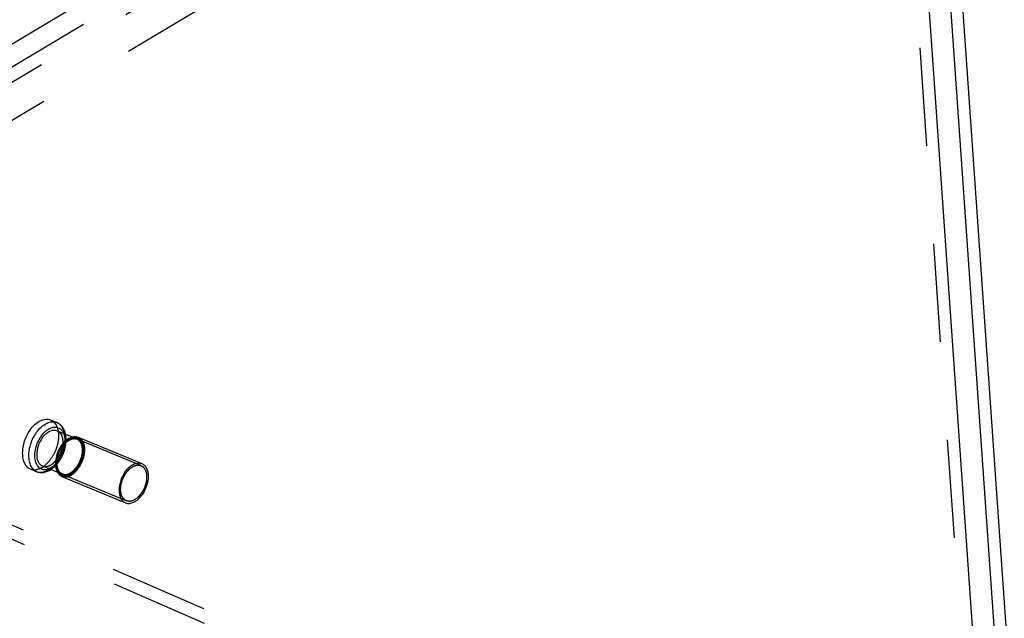
# Model space of a CAD drawing. Units: millimetres. Extents: x 0 to 841, y 0 to 594.
# Drawn here: x 771 to 817, y 174 to 203 of the extents above; entities that cross this region are included whole.
import ezdxf

# ---------------------------------------------------------------- set-up
doc = ezdxf.new("R2010")
doc.units = ezdxf.units.MM
doc.header["$LTSCALE"] = 46.255
doc.linetypes.add('HIDDEN', pattern=[0.2, 0.1, -0.1])
doc.layers.get('0').update_dxf_attribs({"linetype": 'CONTINUOUS'})
doc.layers.add('DEFAULT_2', color=8, linetype='HIDDEN')
doc.layers.add('FLAECHEN', color=7, linetype='CONTINUOUS')

msp = doc.modelspace()

# ---------------------------------------------------------------- linework, layer by layer
at = {"color": 7, "linetype": 'CONTINUOUS'}
for p, q in [((772.22509, 183.65966), (772.51752, 183.53801)), ((772.5293, 183.15403), (773.23861, 182.85895)), ((773.5181, 182.85099), (776.51549, 181.60405)), ((771.26484, 181.35143), (771.55727, 181.22978)), ((771.83792, 181.4921), (772.54746, 181.19693)), ((772.7499, 181.0044), (775.7473, 179.75746))]:
    msp.add_line(p, q, dxfattribs=at)
for points, knots in [([(771.25491, 183.18728), (771.32221, 183.28142), (771.46668, 183.4478), (771.71833, 183.62846), (771.94435, 183.70013), (772.11258, 183.69564), (772.18937, 183.67452), (772.22505, 183.65968)], [0, 0, 0, 0, 0.30038055, 0.56679574, 0.79574405, 0.89971236, 1, 1, 1, 1]), ([(771.54733, 183.06563), (771.61465, 183.15978), (771.75912, 183.32616), (772.01078, 183.50682), (772.23681, 183.57848), (772.40505, 183.57398), (772.48184, 183.55285), (772.51752, 183.53801)], [0, 0, 0, 0, 0.30038288, 0.56679798, 0.79574434, 0.89971202, 1, 1, 1, 1]), ([(772.9271, 182.98987), (772.90162, 183.10864), (772.83292, 183.28199), (772.67002, 183.45617), (772.57005, 183.51615), (772.51752, 183.53801)], [0, 0, 0, 0, 0.51441588, 0.75903407, 1, 1, 1, 1]), ([(771.25491, 183.18728), (771.13953, 183.02591), (771.0044, 182.75496), (770.90883, 182.37572), (770.88395, 182.09823), (770.90748, 181.84289), (770.97915, 181.6229), (771.09748, 181.45048), (771.20761, 181.37524), (771.26489, 181.35141)], [0, 0, 0, 0, 0.29122626, 0.43586625, 0.57282398, 0.69817285, 0.80989757, 0.90892237, 1, 1, 1, 1]), ([(771.54733, 183.06563), (771.43197, 182.90426), (771.29683, 182.63332), (771.20126, 182.25409), (771.17638, 181.97661), (771.1999, 181.72127), (771.27156, 181.50128), (771.38988, 181.32886), (771.5, 181.25361), (771.55727, 181.22978)], [0, 0, 0, 0, 0.29122368, 0.4358628, 0.57282039, 0.69816997, 0.80989604, 0.90892217, 1, 1, 1, 1]), ([(771.77196, 182.89572), (771.85159, 183.0071), (771.98885, 183.1548), (772.20668, 183.28104), (772.36393, 183.3268), (772.51542, 183.32349), (772.65174, 183.26857), (772.76262, 183.16615), (772.81339, 183.07656), (772.83407, 183.02767)], [0, 0, 0, 0, 0.30641146, 0.44006781, 0.55965876, 0.66842651, 0.77290022, 0.88119301, 1, 1, 1, 1]), ([(771.83077, 182.81392), (771.87923, 182.88171), (771.98316, 183.00155), (772.16473, 183.13144), (772.35322, 183.19211), (772.47736, 183.17563), (772.52931, 183.15402)], [0, 0, 0, 0, 0.30082319, 0.56761807, 0.79689531, 1, 1, 1, 1]), ([(771.77196, 182.89572), (771.7102, 182.80935), (771.6038, 182.62251), (771.49997, 182.32278), (771.45707, 182.02252), (771.47896, 181.7479), (771.55547, 181.55112), (771.64992, 181.43544), (771.73183, 181.37288), (771.82523, 181.33363), (771.96462, 181.31337), (772.07275, 181.33725), (772.1406, 181.3643)], [0, 0, 0, 0, 0.15276385, 0.30706848, 0.45393259, 0.58599125, 0.69977102, 0.75078453, 0.79916329, 0.84658217, 0.89490608, 1, 1, 1, 1]), ([(771.83077, 182.81392), (771.7477, 182.69773), (771.62058, 182.44279), (771.55732, 182.10046), (771.58059, 181.84599), (771.63221, 181.6876), (771.71739, 181.56346), (771.79667, 181.50927), (771.83791, 181.49211)], [0, 0, 0, 0, 0.29148604, 0.57243038, 0.69789414, 0.80972271, 0.90883946, 1, 1, 1, 1]), ([(772.74195, 182.47308), (772.80913, 182.56705), (772.95369, 182.72729), (773.14461, 182.83655), (773.239, 182.86234)], [0, 0, 0, 0, 0.54138785, 1, 1, 1, 1]), ([(773.239, 182.86234), (773.28619, 182.87523), (773.3814, 182.88837), (773.4761, 182.86846), (773.51813, 182.85098)], [0, 0, 0, 0, 0.51804644, 1, 1, 1, 1]), ([(772.74195, 182.47308), (772.67091, 182.37372), (772.5533, 182.15708), (772.45523, 181.81229), (772.44182, 181.48128), (772.49848, 181.27655), (772.54522, 181.19415)], [0, 0, 0, 0, 0.27130368, 0.54189171, 0.78957913, 1, 1, 1, 1]), ([(771.55727, 181.22978), (771.60989, 181.20789), (771.72308, 181.17925), (771.96183, 181.18666), (772.13343, 181.26042), (772.23574, 181.3263)], [0, 0, 0, 0, 0.24093391, 0.48553333, 1, 1, 1, 1]), ([(775.73934, 181.22614), (775.64705, 181.09706), (775.50581, 180.81378), (775.43552, 180.43342), (775.46137, 180.15069), (775.51872, 179.97469), (775.61336, 179.83676), (775.70145, 179.77654), (775.74727, 179.75748)], [0, 0, 0, 0, 0.29148578, 0.57242887, 0.69789371, 0.80972186, 0.90883916, 1, 1, 1, 1]), ([(775.73934, 181.22614), (775.7932, 181.30147), (775.90867, 181.43463), (776.11042, 181.57895), (776.31986, 181.64636), (776.4578, 181.62805), (776.51552, 181.60404)], [0, 0, 0, 0, 0.30082111, 0.56761854, 0.79689464, 1, 1, 1, 1]), ([(776.51552, 181.60404), (776.56134, 181.58497), (776.64942, 181.52476), (776.74406, 181.38682), (776.80142, 181.21083), (776.82726, 180.92809), (776.75698, 180.54773), (776.61573, 180.26446), (776.52344, 180.13537)], [0, 0, 0, 0, 0.09116084, 0.19027814, 0.30210629, 0.42757113, 0.70851422, 1, 1, 1, 1]), ([(772.54522, 181.19415), (772.56934, 181.15164), (772.6271, 181.07496), (772.7079, 181.02188), (772.74988, 181.00441)], [0, 0, 0, 0, 0.51802173, 1, 1, 1, 1]), ([(775.74727, 179.75748), (775.80499, 179.73346), (775.94292, 179.71515), (776.15237, 179.78257), (776.35411, 179.92688), (776.46959, 180.06005), (776.52344, 180.13537)], [0, 0, 0, 0, 0.20310536, 0.43238146, 0.69917889, 1, 1, 1, 1])]:
    msp.add_open_spline(points, degree=3, knots=knots, dxfattribs=at)
at = {"color": 2, "linetype": 'CONTINUOUS'}
for points in [[(775.77855, 181.17161), (775.78724, 181.18221), (775.80463, 181.2034), (775.82637, 181.2299), (775.84376, 181.2511), (775.85463, 181.26435), (775.86332, 181.27495), (775.86985, 181.28289), (775.87527, 181.28955), (775.87965, 181.29477), (775.8828, 181.29901), (775.88647, 181.30198), (775.89117, 181.30639), (775.89712, 181.31174), (775.90422, 181.31823), (775.91371, 181.32687), (775.92556, 181.33766), (775.93979, 181.35062), (775.95401, 181.36358), (775.96587, 181.37437), (775.97535, 181.38301), (775.98246, 181.38949), (775.98839, 181.39487), (775.99254, 181.39868), (775.99492, 181.40079), (775.99667, 181.40257), (775.99855, 181.4036), (776.00102, 181.40524), (776.00536, 181.40798), (776.01156, 181.41197), (776.01899, 181.41672), (776.0289, 181.42307), (776.04129, 181.431), (776.05616, 181.44052), (776.07102, 181.45004), (776.08341, 181.45798), (776.09332, 181.46432), (776.10076, 181.46909), (776.10695, 181.47304), (776.11129, 181.47585), (776.11377, 181.47738), (776.11561, 181.47874), (776.11753, 181.47929), (776.12006, 181.48031), (776.1245, 181.48197), (776.13083, 181.4844), (776.13843, 181.48728), (776.14857, 181.49114), (776.16124, 181.49597), (776.17645, 181.50175), (776.19165, 181.50754), (776.20432, 181.51237), (776.21446, 181.51622), (776.22207, 181.51912), (776.2284, 181.52151), (776.23284, 181.52324), (776.23536, 181.52414), (776.2373, 181.52505), (776.23907, 181.52507), (776.24148, 181.5254), (776.24569, 181.52584), (776.25171, 181.52654), (776.25892, 181.52735), (776.26854, 181.52844), (776.28057, 181.5298), (776.29501, 181.53143), (776.30944, 181.53306), (776.32147, 181.53442), (776.33109, 181.53551), (776.33831, 181.53633), (776.34432, 181.53699), (776.34854, 181.5375), (776.35093, 181.53772), (776.35278, 181.53811), (776.3544, 181.53761), (776.35665, 181.53727), (776.36054, 181.53651), (776.36612, 181.53551), (776.37281, 181.53428), (776.38173, 181.53265), (776.39288, 181.53061), (776.40626, 181.52816), (776.41964, 181.52571), (776.43079, 181.52367), (776.43971, 181.52204), (776.4464, 181.52082), (776.45197, 181.51978), (776.45589, 181.5191), (776.45809, 181.51863), (776.45984, 181.51851), (776.46124, 181.51752), (776.46324, 181.51651), (776.46667, 181.51459), (776.4716, 181.51193), (776.47751, 181.50871), (776.48538, 181.50442), (776.49523, 181.49905), (776.50705, 181.49261), (776.51886, 181.48618), (776.52871, 181.48081), (776.53659, 181.47652), (776.5425, 181.47331), (776.54741, 181.4706), (776.55088, 181.46876), (776.55282, 181.46763), (776.55438, 181.46701), (776.55554, 181.46553), (776.55723, 181.46385), (776.56011, 181.46078), (776.56427, 181.45647), (776.56925, 181.45127), (776.57589, 181.44434), (776.58418, 181.43568), (776.59414, 181.42529), (776.6041, 181.41489), (776.6124, 181.40623), (776.61903, 181.3993), (776.62402, 181.39411), (776.62815, 181.38976), (776.63108, 181.38676), (776.6327, 181.38498), (776.63406, 181.38383), (776.63487, 181.38198), (776.63613, 181.37976), (776.63826, 181.37577), (776.64134, 181.37012), (776.64503, 181.36332), (776.64994, 181.35427), (776.65608, 181.34294), (776.66345, 181.32935), (776.67082, 181.31576), (776.67696, 181.30443), (776.68188, 181.29537), (776.68557, 181.28858), (776.68862, 181.2829), (776.6908, 181.27896), (776.69199, 181.27666), (776.69303, 181.27509), (776.6935, 181.27291), (776.69432, 181.27021), (776.69566, 181.26539), (776.69763, 181.25857), (776.69998, 181.25035), (776.70311, 181.23941), (776.70702, 181.22572), (776.71172, 181.2093), (776.71642, 181.19288), (776.72033, 181.1792), (776.72346, 181.16825), (776.72581, 181.16005), (776.72776, 181.15319), (776.72915, 181.14842), (776.72989, 181.14565), (776.73061, 181.1437), (776.73071, 181.14127), (776.73106, 181.1382), (776.73157, 181.13275), (776.73236, 181.125), (776.73327, 181.11569), (776.7345, 181.10327), (776.73604, 181.08775), (776.73788, 181.06913), (776.73973, 181.0505), (776.74127, 181.03498), (776.74249, 181.02257), (776.74342, 181.01326), (776.74417, 181.00549), (776.74474, 181.00007), (776.745, 180.99694), (776.74537, 180.9947), (776.74509, 180.99205), (776.74495, 180.98867), (776.74459, 180.98267), (776.74414, 180.97415), (776.74357, 180.9639), (776.74283, 180.95024), (776.74189, 180.93317), (776.74076, 180.91268), (776.73964, 180.8922), (776.73852, 180.87171), (776.73756, 180.85464), (776.73695, 180.84269), (776.73649, 180.83585), (776.73647, 180.83076), (776.73521, 180.82552), (776.73396, 180.81858), (776.73157, 180.80641), (776.72825, 180.78903), (776.72423, 180.76818), (776.72023, 180.74733), (776.71621, 180.72648), (776.71221, 180.70562), (776.70884, 180.68825), (776.70655, 180.67608), (776.70513, 180.66913), (776.70438, 180.66391), (776.70245, 180.65873), (776.70028, 180.6518), (776.6963, 180.63969), (776.69071, 180.62237), (776.68397, 180.6016), (776.67723, 180.58083), (776.67049, 180.56006), (776.66376, 180.53928), (776.65812, 180.52198), (776.65424, 180.50985), (776.65192, 180.50295), (776.65046, 180.49768), (776.64793, 180.49278), (776.64493, 180.48612), (776.63952, 180.47453), (776.63187, 180.45794), (776.62265, 180.43804), (776.61345, 180.41814), (776.60424, 180.39824), (776.59504, 180.37833), (776.58734, 180.36176), (776.58201, 180.35013), (776.57887, 180.34354), (776.57678, 180.33844), (776.57368, 180.33392), (776.5699, 180.32768), (776.56312, 180.31687), (776.55353, 180.30138), (776.54197, 180.2828), (776.52658, 180.25803), (776.50733, 180.22706), (776.49193, 180.20229), (776.48424, 180.18991)], [(776.48424, 180.18991), (776.47554, 180.17931), (776.45815, 180.15811), (776.43641, 180.13161), (776.41903, 180.11041), (776.40816, 180.09717), (776.39946, 180.08656), (776.39294, 180.07863), (776.38752, 180.07196), (776.38314, 180.06675), (776.37998, 180.06251), (776.37632, 180.05953), (776.37161, 180.05513), (776.36567, 180.04977), (776.35856, 180.04328), (776.34908, 180.03465), (776.33722, 180.02385), (776.323, 180.01089), (776.30877, 179.99794), (776.29692, 179.98714), (776.28743, 179.9785), (776.28032, 179.97202), (776.27439, 179.96664), (776.27025, 179.96283), (776.26787, 179.96072), (776.26612, 179.95895), (776.26423, 179.95791), (776.26176, 179.95627), (776.25742, 179.95353), (776.25123, 179.94954), (776.24379, 179.94479), (776.23388, 179.93844), (776.22149, 179.93051), (776.20663, 179.92099), (776.19176, 179.91147), (776.17937, 179.90353), (776.16946, 179.89719), (776.16203, 179.89242), (776.15583, 179.88848), (776.1515, 179.88567), (776.14902, 179.88413), (776.14717, 179.88277), (776.14526, 179.88222), (776.14273, 179.8812), (776.13829, 179.87955), (776.13196, 179.87712), (776.12435, 179.87423), (776.11421, 179.87037), (776.10154, 179.86555), (776.08634, 179.85976), (776.07113, 179.85397), (776.05846, 179.84915), (776.04832, 179.84529), (776.04072, 179.84239), (776.03439, 179.84), (776.02995, 179.83828), (776.02742, 179.83737), (776.02549, 179.83646), (776.02372, 179.83645), (776.0213, 179.83611), (776.0171, 179.83567), (776.01108, 179.83497), (776.00386, 179.83416), (775.99424, 179.83307), (775.98221, 179.83171), (775.96778, 179.83008), (775.95334, 179.82845), (775.94132, 179.82709), (775.93169, 179.826), (775.92448, 179.82518), (775.91847, 179.82452), (775.91425, 179.82401), (775.91186, 179.8238), (775.91001, 179.82341), (775.90838, 179.8239), (775.90613, 179.82425), (775.90224, 179.825), (775.89666, 179.826), (775.88997, 179.82723), (775.88105, 179.82886), (775.8699, 179.8309), (775.85652, 179.83335), (775.84314, 179.8358), (775.83199, 179.83784), (775.82307, 179.83948), (775.81638, 179.8407), (775.81081, 179.84174), (775.8069, 179.84241), (775.80469, 179.84288), (775.80295, 179.84301), (775.80154, 179.84399), (775.79955, 179.84501), (775.79612, 179.84692), (775.79118, 179.84958), (775.78528, 179.85281), (775.7774, 179.8571), (775.76755, 179.86246), (775.75574, 179.8689), (775.74392, 179.87534), (775.73407, 179.8807), (775.7262, 179.885), (775.72029, 179.88821), (775.71537, 179.89091), (775.71191, 179.89275), (775.70997, 179.89388), (775.7084, 179.89451), (775.70724, 179.89599), (775.70556, 179.89766), (775.70267, 179.90073), (775.69851, 179.90504), (775.69354, 179.91024), (775.6869, 179.91717), (775.6786, 179.92583), (775.66864, 179.93623), (775.65869, 179.94662), (775.65039, 179.95528), (775.64375, 179.96221), (775.63877, 179.9674), (775.63463, 179.97175), (775.6317, 179.97475), (775.63008, 179.97653), (775.62872, 179.97769), (775.62792, 179.97953), (775.62665, 179.98175), (775.62452, 179.98574), (775.62144, 179.99139), (775.61776, 179.99819), (775.61284, 180.00725), (775.6067, 180.01858), (775.59933, 180.03217), (775.59196, 180.04576), (775.58582, 180.05708), (775.58091, 180.06614), (775.57722, 180.07293), (775.57416, 180.07861), (775.57199, 180.08255), (775.5708, 180.08486), (775.56976, 180.08643), (775.56929, 180.08861), (775.56847, 180.0913), (775.56712, 180.09612), (775.56515, 180.10295), (775.56281, 180.11116), (775.55967, 180.12211), (775.55576, 180.13579), (775.55106, 180.15221), (775.54637, 180.16863), (775.54245, 180.18231), (775.53932, 180.19326), (775.53697, 180.20147), (775.53503, 180.20832), (775.53363, 180.21309), (775.53289, 180.21586), (775.53217, 180.21781), (775.53207, 180.22024), (775.53172, 180.22331), (775.53121, 180.22876), (775.53043, 180.23651), (775.52951, 180.24583), (775.52828, 180.25824), (775.52675, 180.27376), (775.5249, 180.29239), (775.52306, 180.31101), (775.52152, 180.32653), (775.52029, 180.33895), (775.51936, 180.34826), (775.51861, 180.35603), (775.51805, 180.36144), (775.51778, 180.36457), (775.51742, 180.36682), (775.51769, 180.36946), (775.51784, 180.37285), (775.51819, 180.37884), (775.51864, 180.38737), (775.51921, 180.39761), (775.51996, 180.41127), (775.5209, 180.42834), (775.52202, 180.44883), (775.52315, 180.46932), (775.52426, 180.4898), (775.52523, 180.50688), (775.52583, 180.51882), (775.52629, 180.52566), (775.52631, 180.53075), (775.52757, 180.536), (775.52883, 180.54294), (775.53122, 180.55511), (775.53453, 180.57248), (775.53855, 180.59333), (775.54256, 180.61418), (775.54657, 180.63504), (775.55057, 180.65589), (775.55394, 180.67327), (775.55623, 180.68543), (775.55765, 180.69238), (775.55841, 180.6976), (775.56034, 180.70279), (775.5625, 180.70971), (775.56648, 180.72183), (775.57207, 180.73914), (775.57882, 180.75991), (775.58555, 180.78068), (775.59229, 180.80145), (775.59902, 180.82223), (775.60466, 180.83953), (775.60855, 180.85166), (775.61087, 180.85856), (775.61233, 180.86383), (775.61485, 180.86873), (775.61785, 180.87539), (775.62327, 180.88698), (775.63092, 180.90358), (775.64013, 180.92347), (775.64934, 180.94338), (775.65855, 180.96327), (775.66775, 180.98318), (775.67545, 180.99975), (775.68078, 181.01138), (775.68391, 181.01798), (775.686, 181.02307), (775.6891, 181.0276), (775.69288, 181.03383), (775.69966, 181.04464), (775.70926, 181.06014), (775.72081, 181.07871), (775.73621, 181.10349), (775.75545, 181.13445), (775.77085, 181.15922), (775.77855, 181.17161)]]:
    msp.add_open_spline(points, degree=3, knots=[0, 0, 0, 0, 0.015625, 0.03125, 0.0390625, 0.046875, 0.05078125, 0.0546875, 0.05859375, 0.06054688, 0.0625, 0.06445312, 0.06640625, 0.0703125, 0.07421875, 0.078125, 0.0859375, 0.09375, 0.1015625, 0.109375, 0.11328125, 0.1171875, 0.12109375, 0.12304688, 0.12402344, 0.125, 0.12597656, 0.12695312, 0.12890625, 0.1328125, 0.13671875, 0.140625, 0.1484375, 0.15625, 0.1640625, 0.171875, 0.17578125, 0.1796875, 0.18359375, 0.18554688, 0.18652344, 0.1875, 0.18847656, 0.18945312, 0.19140625, 0.1953125, 0.19921875, 0.203125, 0.2109375, 0.21875, 0.2265625, 0.234375, 0.23828125, 0.2421875, 0.24609375, 0.24804688, 0.24902344, 0.25, 0.25097656, 0.25195312, 0.25390625, 0.2578125, 0.26171875, 0.265625, 0.2734375, 0.28125, 0.2890625, 0.296875, 0.30078125, 0.3046875, 0.30859375, 0.31054688, 0.31152344, 0.3125, 0.31347656, 0.31445312, 0.31640625, 0.3203125, 0.32421875, 0.328125, 0.3359375, 0.34375, 0.3515625, 0.359375, 0.36328125, 0.3671875, 0.37109375, 0.37304688, 0.37402344, 0.375, 0.37597656, 0.37695312, 0.37890625, 0.3828125, 0.38671875, 0.390625, 0.3984375, 0.40625, 0.4140625, 0.421875, 0.42578125, 0.4296875, 0.43359375, 0.43554688, 0.43652344, 0.4375, 0.43847656, 0.43945312, 0.44140625, 0.4453125, 0.44921875, 0.453125, 0.4609375, 0.46875, 0.4765625, 0.484375, 0.48828125, 0.4921875, 0.49609375, 0.49804688, 0.49902344, 0.5, 0.50097656, 0.50195312, 0.50390625, 0.5078125, 0.51171875, 0.515625, 0.5234375, 0.53125, 0.5390625, 0.546875, 0.55078125, 0.5546875, 0.55859375, 0.56054688, 0.56152344, 0.5625, 0.56347656, 0.56445312, 0.56640625, 0.5703125, 0.57421875, 0.578125, 0.5859375, 0.59375, 0.6015625, 0.609375, 0.61328125, 0.6171875, 0.62109375, 0.62304688, 0.62402344, 0.625, 0.62597656, 0.62695312, 0.62890625, 0.6328125, 0.63671875, 0.640625, 0.6484375, 0.65625, 0.6640625, 0.671875, 0.67578125, 0.6796875, 0.68359375, 0.68554688, 0.68652344, 0.6875, 0.68847656, 0.68945312, 0.69140625, 0.6953125, 0.69921875, 0.703125, 0.7109375, 0.71875, 0.7265625, 0.734375, 0.7421875, 0.74609375, 0.74804688, 0.75, 0.75195312, 0.75390625, 0.7578125, 0.765625, 0.7734375, 0.78125, 0.7890625, 0.796875, 0.8046875, 0.80859375, 0.81054688, 0.8125, 0.81445312, 0.81640625, 0.8203125, 0.828125, 0.8359375, 0.84375, 0.8515625, 0.859375, 0.8671875, 0.87109375, 0.87304688, 0.875, 0.87695312, 0.87890625, 0.8828125, 0.890625, 0.8984375, 0.90625, 0.9140625, 0.921875, 0.9296875, 0.93359375, 0.93554688, 0.9375, 0.93945312, 0.94140625, 0.9453125, 0.953125, 0.9609375, 0.96875, 0.984375, 1, 1, 1, 1], dxfattribs=at)
at = {"layer": 'DEFAULT_2', "color": 8, "linetype": 'HIDDEN'}
for p, q in [((690.18534, 153.71841), (810.07213, 224.93544)), ((690.25772, 152.68299), (810.14451, 223.90002)), ((811.55521, 223.99961), (690.30916, 151.97514)), ((811.67584, 222.27391), (690.42978, 150.24944)), ((773.23861, 182.85895), (773.44314, 182.77387)), ((776.47708, 181.51172), (773.47969, 182.75866)), ((772.54746, 181.19693), (772.75176, 181.11194)), ((775.7857, 179.84979), (772.78831, 181.09673))]:
    msp.add_line(p, q, dxfattribs=at)
for points, knots in [([(772.22505, 183.65968), (772.28233, 183.63585), (772.39245, 183.56061), (772.51078, 183.38819), (772.58245, 183.1682), (772.60598, 182.91286), (772.5811, 182.63538), (772.48553, 182.25613), (772.3504, 181.98518), (772.23503, 181.82381)], [0, 0, 0, 0, 0.09107763, 0.19010243, 0.30182715, 0.42717602, 0.56413375, 0.70877374, 1, 1, 1, 1]), ([(772.51752, 183.53801), (772.57479, 183.51418), (772.68491, 183.43892), (772.80323, 183.2665), (772.87489, 183.04651), (772.89841, 182.79117), (772.87353, 182.5137), (772.77796, 182.13447), (772.64282, 181.86352), (772.52746, 181.70216)], [0, 0, 0, 0, 0.09107783, 0.19010396, 0.30183003, 0.42717961, 0.5641372, 0.70877632, 1, 1, 1, 1]), ([(772.52931, 183.15402), (772.57055, 183.13687), (772.64983, 183.08268), (772.73501, 182.95854), (772.78663, 182.80014), (772.80989, 182.54568), (772.74663, 182.20335), (772.61952, 181.9484), (772.53645, 181.83222)], [0, 0, 0, 0, 0.09116054, 0.19027729, 0.30210586, 0.42756962, 0.70851396, 1, 1, 1, 1]), ([(772.89995, 182.65182), (772.89825, 182.49415), (772.83627, 182.17364), (772.69003, 181.88297), (772.59526, 181.75041)], [0, 0, 0, 0, 0.49177715, 1, 1, 1, 1]), ([(772.61174, 181.69492), (772.7173, 181.84255), (772.88141, 182.16732), (772.95075, 182.52558), (772.95362, 182.7026)], [0, 0, 0, 0, 0.50619454, 1, 1, 1, 1]), ([(772.7446, 182.43375), (772.79307, 182.50154), (772.897, 182.62138), (773.07856, 182.75127), (773.26705, 182.81195), (773.39119, 182.79547), (773.44313, 182.77386)], [0, 0, 0, 0, 0.30082218, 0.56761707, 0.79689512, 1, 1, 1, 1]), ([(772.76156, 182.44581), (772.82681, 182.53709), (772.938, 182.65935), (773.11257, 182.77286), (773.24035, 182.82297), (773.36562, 182.83862), (773.48334, 182.81765), (773.58706, 182.76017), (773.67131, 182.66985), (773.73338, 182.55185), (773.78692, 182.35611), (773.78566, 182.07163), (773.69403, 181.72712), (773.5777, 181.50924), (773.50645, 181.40958)], [0, 0, 0, 0, 0.13842901, 0.19994213, 0.25566237, 0.30631961, 0.35375217, 0.40069919, 0.4500516, 0.50399144, 0.56360188, 0.6988915, 0.84885523, 1, 1, 1, 1]), ([(773.44314, 182.77387), (773.39512, 182.79384), (773.27775, 182.80865), (773.09686, 182.7488), (772.918, 182.61986), (772.81438, 182.50006), (772.76568, 182.43194)], [0, 0, 0, 0, 0.19253027, 0.41872185, 0.68999029, 1, 1, 1, 1]), ([(772.78116, 182.41854), (772.78985, 182.42914), (772.80724, 182.45034), (772.82898, 182.47684), (772.84637, 182.49804), (772.85724, 182.51129), (772.86593, 182.52189), (772.87246, 182.52983), (772.87787, 182.53649), (772.88226, 182.5417), (772.88541, 182.54595), (772.88907, 182.54892), (772.89378, 182.55332), (772.89973, 182.55868), (772.90683, 182.56517), (772.91632, 182.5738), (772.92817, 182.5846), (772.9424, 182.59756), (772.95662, 182.61052), (772.96848, 182.62131), (772.97796, 182.62995), (772.98507, 182.63643), (772.991, 182.64181), (772.99515, 182.64562), (772.99753, 182.64773), (772.99928, 182.64951), (773.00116, 182.65054), (773.00363, 182.65218), (773.00797, 182.65492), (773.01416, 182.65891), (773.0216, 182.66366), (773.03151, 182.67001), (773.0439, 182.67794), (773.05877, 182.68746), (773.07363, 182.69698), (773.08602, 182.70492), (773.09593, 182.71126), (773.10337, 182.71603), (773.10956, 182.71998), (773.11389, 182.72279), (773.11638, 182.72432), (773.11822, 182.72568), (773.12014, 182.72623), (773.12267, 182.72725), (773.1271, 182.72891), (773.13344, 182.73134), (773.14104, 182.73422), (773.15118, 182.73808), (773.16385, 182.74291), (773.17906, 182.74869), (773.19426, 182.75448), (773.20693, 182.7593), (773.21707, 182.76316), (773.22467, 182.76606), (773.23101, 182.76845), (773.23545, 182.77018), (773.23797, 182.77108), (773.23991, 182.77199), (773.24168, 182.77201), (773.24409, 182.77234), (773.2483, 182.77278), (773.25431, 182.77348), (773.26153, 182.77429), (773.27115, 182.77538), (773.28318, 182.77674), (773.29762, 182.77837), (773.31205, 182.78), (773.32408, 182.78136), (773.3337, 182.78245), (773.34092, 182.78327), (773.34693, 182.78393), (773.35115, 182.78444), (773.35354, 182.78466), (773.35539, 182.78504), (773.35701, 182.78455), (773.35926, 182.78421), (773.36315, 182.78345), (773.36873, 182.78245), (773.37542, 182.78122), (773.38434, 182.77959), (773.39549, 182.77755), (773.40887, 182.7751), (773.42225, 182.77265), (773.4334, 182.77061), (773.44232, 182.76897), (773.44901, 182.76776), (773.45458, 182.76672), (773.4585, 182.76604), (773.4607, 182.76557), (773.46245, 182.76545), (773.46385, 182.76446), (773.46585, 182.76345), (773.46928, 182.76153), (773.47421, 182.75887), (773.48011, 182.75564), (773.48799, 182.75135), (773.49784, 182.74599), (773.50966, 182.73955), (773.52147, 182.73311), (773.53132, 182.72775), (773.5392, 182.72346), (773.54511, 182.72024), (773.55002, 182.71754), (773.55349, 182.7157), (773.55543, 182.71457), (773.55699, 182.71394), (773.55815, 182.71247), (773.55984, 182.71079), (773.56272, 182.70772), (773.56688, 182.70341), (773.57186, 182.69821), (773.5785, 182.69128), (773.58679, 182.68262), (773.59675, 182.67223), (773.60671, 182.66183), (773.61501, 182.65317), (773.62164, 182.64624), (773.62663, 182.64105), (773.63076, 182.6367), (773.63369, 182.6337), (773.63531, 182.63192), (773.63667, 182.63077), (773.63748, 182.62892), (773.63874, 182.6267), (773.64087, 182.62271), (773.64395, 182.61706), (773.64763, 182.61026), (773.65255, 182.6012), (773.65869, 182.58988), (773.66606, 182.57629), (773.67343, 182.5627), (773.67957, 182.55137), (773.68449, 182.54231), (773.68818, 182.53552), (773.69123, 182.52984), (773.69341, 182.5259), (773.6946, 182.5236), (773.69564, 182.52203), (773.6961, 182.51984), (773.69693, 182.51715), (773.69827, 182.51233), (773.70024, 182.50551), (773.70259, 182.49729), (773.70572, 182.48635), (773.70963, 182.47266), (773.71433, 182.45624), (773.71903, 182.43982), (773.72294, 182.42614), (773.72607, 182.41519), (773.72842, 182.40698), (773.73037, 182.40013), (773.73176, 182.39536), (773.7325, 182.39259), (773.73322, 182.39064), (773.73332, 182.38821), (773.73367, 182.38514), (773.73418, 182.37969), (773.73496, 182.37194), (773.73588, 182.36263), (773.73711, 182.35021), (773.73865, 182.33469), (773.74049, 182.31607), (773.74234, 182.29744), (773.74387, 182.28192), (773.7451, 182.26951), (773.74603, 182.2602), (773.74678, 182.25243), (773.74735, 182.24701), (773.74761, 182.24388), (773.74798, 182.24164), (773.7477, 182.23899), (773.74756, 182.2356), (773.7472, 182.22961), (773.74675, 182.22109), (773.74618, 182.21084), (773.74543, 182.19718), (773.7445, 182.18011), (773.74337, 182.15962), (773.74225, 182.13914), (773.74113, 182.11865), (773.74017, 182.10158), (773.73956, 182.08963), (773.7391, 182.08279), (773.73908, 182.0777), (773.73782, 182.07246), (773.73657, 182.06552), (773.73417, 182.05335), (773.73086, 182.03597), (773.72684, 182.01512), (773.72283, 181.99427), (773.71882, 181.97342), (773.71482, 181.95256), (773.71145, 181.93519), (773.70916, 181.92302), (773.70774, 181.91607), (773.70699, 181.91085), (773.70506, 181.90567), (773.70289, 181.89874), (773.69891, 181.88663), (773.69332, 181.86931), (773.68658, 181.84854), (773.67984, 181.82777), (773.6731, 181.807), (773.66637, 181.78622), (773.66073, 181.76892), (773.65685, 181.75679), (773.65453, 181.74989), (773.65307, 181.74462), (773.65054, 181.73972), (773.64754, 181.73306), (773.64213, 181.72147), (773.63448, 181.70488), (773.62526, 181.68498), (773.61606, 181.66508), (773.60685, 181.64518), (773.59764, 181.62527), (773.58995, 181.6087), (773.58462, 181.59707), (773.58148, 181.59047), (773.57939, 181.58538), (773.57629, 181.58086), (773.57251, 181.57462), (773.56573, 181.56381), (773.55613, 181.54831), (773.54458, 181.52974), (773.52919, 181.50497), (773.50994, 181.474), (773.49454, 181.44923), (773.48684, 181.43685)], [0, 0, 0, 0, 0.015625, 0.03125, 0.0390625, 0.046875, 0.05078125, 0.0546875, 0.05859375, 0.06054688, 0.0625, 0.06445312, 0.06640625, 0.0703125, 0.07421875, 0.078125, 0.0859375, 0.09375, 0.1015625, 0.109375, 0.11328125, 0.1171875, 0.12109375, 0.12304688, 0.12402344, 0.125, 0.12597656, 0.12695312, 0.12890625, 0.1328125, 0.13671875, 0.140625, 0.1484375, 0.15625, 0.1640625, 0.171875, 0.17578125, 0.1796875, 0.18359375, 0.18554688, 0.18652344, 0.1875, 0.18847656, 0.18945312, 0.19140625, 0.1953125, 0.19921875, 0.203125, 0.2109375, 0.21875, 0.2265625, 0.234375, 0.23828125, 0.2421875, 0.24609375, 0.24804688, 0.24902344, 0.25, 0.25097656, 0.25195312, 0.25390625, 0.2578125, 0.26171875, 0.265625, 0.2734375, 0.28125, 0.2890625, 0.296875, 0.30078125, 0.3046875, 0.30859375, 0.31054688, 0.31152344, 0.3125, 0.31347656, 0.31445312, 0.31640625, 0.3203125, 0.32421875, 0.328125, 0.3359375, 0.34375, 0.3515625, 0.359375, 0.36328125, 0.3671875, 0.37109375, 0.37304688, 0.37402344, 0.375, 0.37597656, 0.37695312, 0.37890625, 0.3828125, 0.38671875, 0.390625, 0.3984375, 0.40625, 0.4140625, 0.421875, 0.42578125, 0.4296875, 0.43359375, 0.43554688, 0.43652344, 0.4375, 0.43847656, 0.43945312, 0.44140625, 0.4453125, 0.44921875, 0.453125, 0.4609375, 0.46875, 0.4765625, 0.484375, 0.48828125, 0.4921875, 0.49609375, 0.49804688, 0.49902344, 0.5, 0.50097656, 0.50195312, 0.50390625, 0.5078125, 0.51171875, 0.515625, 0.5234375, 0.53125, 0.5390625, 0.546875, 0.55078125, 0.5546875, 0.55859375, 0.56054688, 0.56152344, 0.5625, 0.56347656, 0.56445312, 0.56640625, 0.5703125, 0.57421875, 0.578125, 0.5859375, 0.59375, 0.6015625, 0.609375, 0.61328125, 0.6171875, 0.62109375, 0.62304688, 0.62402344, 0.625, 0.62597656, 0.62695312, 0.62890625, 0.6328125, 0.63671875, 0.640625, 0.6484375, 0.65625, 0.6640625, 0.671875, 0.67578125, 0.6796875, 0.68359375, 0.68554688, 0.68652344, 0.6875, 0.68847656, 0.68945312, 0.69140625, 0.6953125, 0.69921875, 0.703125, 0.7109375, 0.71875, 0.7265625, 0.734375, 0.7421875, 0.74609375, 0.74804688, 0.75, 0.75195312, 0.75390625, 0.7578125, 0.765625, 0.7734375, 0.78125, 0.7890625, 0.796875, 0.8046875, 0.80859375, 0.81054688, 0.8125, 0.81445312, 0.81640625, 0.8203125, 0.828125, 0.8359375, 0.84375, 0.8515625, 0.859375, 0.8671875, 0.87109375, 0.87304688, 0.875, 0.87695312, 0.87890625, 0.8828125, 0.890625, 0.8984375, 0.90625, 0.9140625, 0.921875, 0.9296875, 0.93359375, 0.93554688, 0.9375, 0.93945312, 0.94140625, 0.9453125, 0.953125, 0.9609375, 0.96875, 0.984375, 1, 1, 1, 1]), ([(772.83407, 183.02767), (772.84556, 183.00048), (772.88764, 182.87961), (772.90101, 182.75001), (772.89995, 182.65182)], [0, 0, 0, 0, 0.23109088, 1, 1, 1, 1]), ([(772.95362, 182.7026), (772.95402, 182.72738), (772.95314, 182.82365), (772.94209, 182.91996), (772.9271, 182.98987)], [0, 0, 0, 0, 0.25739402, 1, 1, 1, 1]), ([(773.44313, 182.77386), (773.48438, 182.75671), (773.56366, 182.70252), (773.64884, 182.57838), (773.70046, 182.41999), (773.72373, 182.16552), (773.66048, 181.82319), (773.53336, 181.56824), (773.45029, 181.45205)], [0, 0, 0, 0, 0.09116046, 0.19027665, 0.30210465, 0.42756812, 0.70851286, 1, 1, 1, 1]), ([(773.51813, 182.85098), (773.56395, 182.83191), (773.65203, 182.7717), (773.74667, 182.63376), (773.80403, 182.45777), (773.82987, 182.17503), (773.75959, 181.79467), (773.61834, 181.5114), (773.52605, 181.38231)], [0, 0, 0, 0, 0.09116084, 0.19027814, 0.30210629, 0.42757113, 0.70851422, 1, 1, 1, 1]), ([(772.76156, 182.44581), (772.6903, 182.34615), (772.57397, 182.12827), (772.48234, 181.78377), (772.48108, 181.49928), (772.53463, 181.30354), (772.59669, 181.18554), (772.68094, 181.09522), (772.78466, 181.03774), (772.90238, 181.01678), (773.02765, 181.03242), (773.15543, 181.08254), (773.33, 181.19605), (773.44119, 181.3183), (773.50645, 181.40958)], [0, 0, 0, 0, 0.15114477, 0.3011085, 0.43639812, 0.49600856, 0.5499484, 0.59930081, 0.64624783, 0.69368039, 0.74433763, 0.80005787, 0.86157099, 1, 1, 1, 1]), ([(772.7446, 182.43375), (772.66154, 182.31757), (772.53442, 182.06262), (772.47116, 181.72028), (772.49443, 181.46582), (772.54605, 181.30742), (772.63124, 181.18328), (772.71052, 181.1291), (772.75176, 181.11194)], [0, 0, 0, 0, 0.29148714, 0.57243188, 0.69789535, 0.80972335, 0.90883954, 1, 1, 1, 1]), ([(772.76568, 182.43194), (772.68143, 182.3141), (772.55248, 182.05586), (772.48737, 181.70995), (772.50936, 181.45442), (772.55893, 181.29858), (772.63932, 181.17912), (772.71363, 181.1278), (772.75176, 181.11194)], [0, 0, 0, 0, 0.29722294, 0.58320312, 0.70958395, 0.82020902, 0.91526342, 1, 1, 1, 1]), ([(773.48684, 181.43685), (773.47815, 181.42625), (773.46076, 181.40505), (773.43902, 181.37855), (773.42163, 181.35735), (773.41076, 181.34411), (773.40207, 181.3335), (773.39555, 181.32557), (773.39013, 181.3189), (773.38575, 181.31369), (773.38259, 181.30945), (773.37893, 181.30647), (773.37422, 181.30207), (773.36828, 181.29671), (773.36117, 181.29022), (773.35168, 181.28159), (773.33983, 181.27079), (773.32561, 181.25783), (773.31138, 181.24488), (773.29953, 181.23408), (773.29004, 181.22544), (773.28293, 181.21896), (773.277, 181.21358), (773.27286, 181.20977), (773.27048, 181.20766), (773.26873, 181.20588), (773.26684, 181.20485), (773.26437, 181.20321), (773.26003, 181.20047), (773.25384, 181.19648), (773.2464, 181.19173), (773.23649, 181.18538), (773.2241, 181.17745), (773.20924, 181.16793), (773.19437, 181.15841), (773.18198, 181.15047), (773.17207, 181.14413), (773.16464, 181.13936), (773.15844, 181.13542), (773.15411, 181.1326), (773.15162, 181.13107), (773.14978, 181.12971), (773.14787, 181.12916), (773.14534, 181.12814), (773.1409, 181.12649), (773.13456, 181.12406), (773.12696, 181.12117), (773.11682, 181.11731), (773.10415, 181.11249), (773.08895, 181.1067), (773.07374, 181.10091), (773.06107, 181.09609), (773.05093, 181.09223), (773.04333, 181.08933), (773.037, 181.08694), (773.03255, 181.08521), (773.03003, 181.08431), (773.0281, 181.0834), (773.02633, 181.08338), (773.02391, 181.08305), (773.01971, 181.08261), (773.01369, 181.08191), (773.00647, 181.0811), (772.99685, 181.08001), (772.98482, 181.07865), (772.97039, 181.07702), (772.95595, 181.07539), (772.94393, 181.07403), (772.9343, 181.07294), (772.92708, 181.07212), (772.92108, 181.07146), (772.91686, 181.07095), (772.91447, 181.07074), (772.91261, 181.07035), (772.91099, 181.07084), (772.90874, 181.07119), (772.90485, 181.07194), (772.89927, 181.07294), (772.89258, 181.07417), (772.88366, 181.0758), (772.87251, 181.07784), (772.85913, 181.08029), (772.84575, 181.08274), (772.8346, 181.08478), (772.82568, 181.08642), (772.81899, 181.08764), (772.81342, 181.08868), (772.80951, 181.08935), (772.8073, 181.08982), (772.80556, 181.08995), (772.80415, 181.09093), (772.80216, 181.09195), (772.79873, 181.09386), (772.79379, 181.09652), (772.78789, 181.09975), (772.78001, 181.10404), (772.77016, 181.1094), (772.75835, 181.11584), (772.74653, 181.12228), (772.73668, 181.12764), (772.72881, 181.13193), (772.72289, 181.13515), (772.71798, 181.13785), (772.71452, 181.13969), (772.71258, 181.14082), (772.71101, 181.14145), (772.70985, 181.14293), (772.70817, 181.1446), (772.70528, 181.14767), (772.70112, 181.15198), (772.69615, 181.15718), (772.68951, 181.16411), (772.68121, 181.17277), (772.67125, 181.18317), (772.66129, 181.19356), (772.653, 181.20222), (772.64636, 181.20915), (772.64138, 181.21434), (772.63724, 181.21869), (772.63431, 181.22169), (772.63269, 181.22347), (772.63133, 181.22463), (772.63053, 181.22647), (772.62926, 181.22869), (772.62713, 181.23268), (772.62405, 181.23833), (772.62037, 181.24513), (772.61545, 181.25419), (772.60931, 181.26551), (772.60194, 181.2791), (772.59457, 181.2927), (772.58843, 181.30402), (772.58352, 181.31308), (772.57983, 181.31987), (772.57677, 181.32555), (772.5746, 181.32949), (772.57341, 181.3318), (772.57236, 181.33337), (772.5719, 181.33555), (772.57108, 181.33824), (772.56973, 181.34306), (772.56776, 181.34988), (772.56542, 181.3581), (772.56228, 181.36904), (772.55837, 181.38273), (772.55367, 181.39915), (772.54898, 181.41557), (772.54506, 181.42925), (772.54193, 181.4402), (772.53958, 181.44841), (772.53764, 181.45526), (772.53624, 181.46003), (772.5355, 181.4628), (772.53478, 181.46475), (772.53468, 181.46718), (772.53433, 181.47025), (772.53382, 181.4757), (772.53304, 181.48345), (772.53212, 181.49277), (772.53089, 181.50518), (772.52935, 181.5207), (772.52751, 181.53933), (772.52567, 181.55795), (772.52413, 181.57347), (772.5229, 181.58589), (772.52197, 181.5952), (772.52122, 181.60296), (772.52065, 181.60838), (772.52039, 181.61151), (772.52003, 181.61375), (772.5203, 181.6164), (772.52044, 181.61979), (772.5208, 181.62578), (772.52125, 181.63431), (772.52182, 181.64455), (772.52257, 181.65821), (772.52351, 181.67528), (772.52463, 181.69577), (772.52576, 181.71625), (772.52687, 181.73674), (772.52784, 181.75382), (772.52844, 181.76576), (772.5289, 181.7726), (772.52892, 181.77769), (772.53018, 181.78293), (772.53144, 181.78987), (772.53383, 181.80205), (772.53714, 181.81942), (772.54116, 181.84027), (772.54517, 181.86112), (772.54918, 181.88198), (772.55318, 181.90283), (772.55655, 181.9202), (772.55884, 181.93237), (772.56026, 181.93932), (772.56102, 181.94454), (772.56295, 181.94972), (772.56511, 181.95665), (772.56909, 181.96877), (772.57468, 181.98608), (772.58143, 182.00685), (772.58816, 182.02762), (772.5949, 182.04839), (772.60163, 182.06917), (772.60727, 182.08647), (772.61116, 182.0986), (772.61348, 182.1055), (772.61494, 182.11077), (772.61746, 182.11567), (772.62046, 182.12233), (772.62588, 182.13392), (772.63352, 182.15051), (772.64274, 182.17041), (772.65195, 182.19031), (772.66116, 182.21021), (772.67036, 182.23012), (772.67806, 182.24669), (772.68338, 182.25832), (772.68652, 182.26492), (772.68861, 182.27001), (772.69171, 182.27454), (772.69549, 182.28077), (772.70227, 182.29158), (772.71187, 182.30708), (772.72342, 182.32565), (772.73882, 182.35042), (772.75806, 182.38139), (772.77346, 182.40616), (772.78116, 182.41854)], [0, 0, 0, 0, 0.015625, 0.03125, 0.0390625, 0.046875, 0.05078125, 0.0546875, 0.05859375, 0.06054688, 0.0625, 0.06445312, 0.06640625, 0.0703125, 0.07421875, 0.078125, 0.0859375, 0.09375, 0.1015625, 0.109375, 0.11328125, 0.1171875, 0.12109375, 0.12304688, 0.12402344, 0.125, 0.12597656, 0.12695312, 0.12890625, 0.1328125, 0.13671875, 0.140625, 0.1484375, 0.15625, 0.1640625, 0.171875, 0.17578125, 0.1796875, 0.18359375, 0.18554688, 0.18652344, 0.1875, 0.18847656, 0.18945312, 0.19140625, 0.1953125, 0.19921875, 0.203125, 0.2109375, 0.21875, 0.2265625, 0.234375, 0.23828125, 0.2421875, 0.24609375, 0.24804688, 0.24902344, 0.25, 0.25097656, 0.25195312, 0.25390625, 0.2578125, 0.26171875, 0.265625, 0.2734375, 0.28125, 0.2890625, 0.296875, 0.30078125, 0.3046875, 0.30859375, 0.31054688, 0.31152344, 0.3125, 0.31347656, 0.31445312, 0.31640625, 0.3203125, 0.32421875, 0.328125, 0.3359375, 0.34375, 0.3515625, 0.359375, 0.36328125, 0.3671875, 0.37109375, 0.37304688, 0.37402344, 0.375, 0.37597656, 0.37695312, 0.37890625, 0.3828125, 0.38671875, 0.390625, 0.3984375, 0.40625, 0.4140625, 0.421875, 0.42578125, 0.4296875, 0.43359375, 0.43554688, 0.43652344, 0.4375, 0.43847656, 0.43945312, 0.44140625, 0.4453125, 0.44921875, 0.453125, 0.4609375, 0.46875, 0.4765625, 0.484375, 0.48828125, 0.4921875, 0.49609375, 0.49804688, 0.49902344, 0.5, 0.50097656, 0.50195312, 0.50390625, 0.5078125, 0.51171875, 0.515625, 0.5234375, 0.53125, 0.5390625, 0.546875, 0.55078125, 0.5546875, 0.55859375, 0.56054688, 0.56152344, 0.5625, 0.56347656, 0.56445312, 0.56640625, 0.5703125, 0.57421875, 0.578125, 0.5859375, 0.59375, 0.6015625, 0.609375, 0.61328125, 0.6171875, 0.62109375, 0.62304688, 0.62402344, 0.625, 0.62597656, 0.62695312, 0.62890625, 0.6328125, 0.63671875, 0.640625, 0.6484375, 0.65625, 0.6640625, 0.671875, 0.67578125, 0.6796875, 0.68359375, 0.68554688, 0.68652344, 0.6875, 0.68847656, 0.68945312, 0.69140625, 0.6953125, 0.69921875, 0.703125, 0.7109375, 0.71875, 0.7265625, 0.734375, 0.7421875, 0.74609375, 0.74804688, 0.75, 0.75195312, 0.75390625, 0.7578125, 0.765625, 0.7734375, 0.78125, 0.7890625, 0.796875, 0.8046875, 0.80859375, 0.81054688, 0.8125, 0.81445312, 0.81640625, 0.8203125, 0.828125, 0.8359375, 0.84375, 0.8515625, 0.859375, 0.8671875, 0.87109375, 0.87304688, 0.875, 0.87695312, 0.87890625, 0.8828125, 0.890625, 0.8984375, 0.90625, 0.9140625, 0.921875, 0.9296875, 0.93359375, 0.93554688, 0.9375, 0.93945312, 0.94140625, 0.9453125, 0.953125, 0.9609375, 0.96875, 0.984375, 1, 1, 1, 1]), ([(771.26489, 181.35141), (771.30056, 181.33657), (771.37736, 181.31546), (771.54559, 181.31096), (771.7716, 181.38263), (772.02325, 181.56329), (772.16772, 181.72967), (772.23503, 181.82381)], [0, 0, 0, 0, 0.10028764, 0.20425595, 0.43320426, 0.69961945, 1, 1, 1, 1]), ([(771.55727, 181.22978), (771.59295, 181.21494), (771.66974, 181.19381), (771.83798, 181.1893), (772.06401, 181.26097), (772.31567, 181.44163), (772.46014, 181.60801), (772.52746, 181.70216)], [0, 0, 0, 0, 0.10028798, 0.20425566, 0.43320202, 0.69961712, 1, 1, 1, 1]), ([(771.83791, 181.49211), (771.88986, 181.4705), (772.014, 181.45402), (772.20249, 181.5147), (772.38406, 181.64458), (772.48799, 181.76443), (772.53645, 181.83222)], [0, 0, 0, 0, 0.20310469, 0.43238193, 0.69917681, 1, 1, 1, 1]), ([(772.45515, 181.58296), (772.46761, 181.59561), (772.51761, 181.64857), (772.56323, 181.70562), (772.59526, 181.75041)], [0, 0, 0, 0, 0.24383414, 1, 1, 1, 1]), ([(772.4573, 181.50945), (772.4711, 181.52361), (772.52608, 181.58242), (772.57643, 181.64552), (772.61174, 181.69492)], [0, 0, 0, 0, 0.24561652, 1, 1, 1, 1]), ([(772.1406, 181.3643), (772.16811, 181.37527), (772.2841, 181.43058), (772.38594, 181.51272), (772.45515, 181.58296)], [0, 0, 0, 0, 0.23099106, 1, 1, 1, 1]), ([(772.23574, 181.3263), (772.25534, 181.33892), (772.33435, 181.39342), (772.40663, 181.45742), (772.4573, 181.50945)], [0, 0, 0, 0, 0.24299761, 1, 1, 1, 1]), ([(772.74988, 181.00441), (772.8076, 180.9804), (772.94553, 180.96209), (773.15497, 181.0295), (773.35672, 181.17382), (773.4722, 181.30699), (773.52605, 181.38231)], [0, 0, 0, 0, 0.20310536, 0.43238146, 0.69917889, 1, 1, 1, 1]), ([(772.75176, 181.11194), (772.80371, 181.09033), (772.92785, 181.07386), (773.11634, 181.13454), (773.2979, 181.26442), (773.40183, 181.38427), (773.45029, 181.45205)], [0, 0, 0, 0, 0.20310488, 0.43238293, 0.69917782, 1, 1, 1, 1])]:
    msp.add_open_spline(points, degree=3, knots=knots, dxfattribs=at)
at = {"layer": 'FLAECHEN', "color": 8, "linetype": 'HIDDEN'}
for p, q in [((816.05271, 159.65833), (811.21745, 228.83157)), ((724.29299, 198.81261), (815.36919, 159.10506)), ((724.33102, 198.12669), (815.40722, 158.41913))]:
    msp.add_line(p, q, dxfattribs=at)
at = {"layer": 'FLAECHEN', "color": 3, "linetype": 'CONTINUOUS'}
for p, q in [((816.63757, 159.41503), (811.80231, 228.58827)), ((813.36951, 228.48546), (820.0161, 133.39937))]:
    msp.add_line(p, q, dxfattribs=at)
at = {"layer": 'FLAECHEN', "color": 7, "linetype": 'CONTINUOUS'}
msp.add_line((812.82581, 228.16248), (819.4724, 133.07639), dxfattribs=at)

doc.saveas('drawing.dxf')
